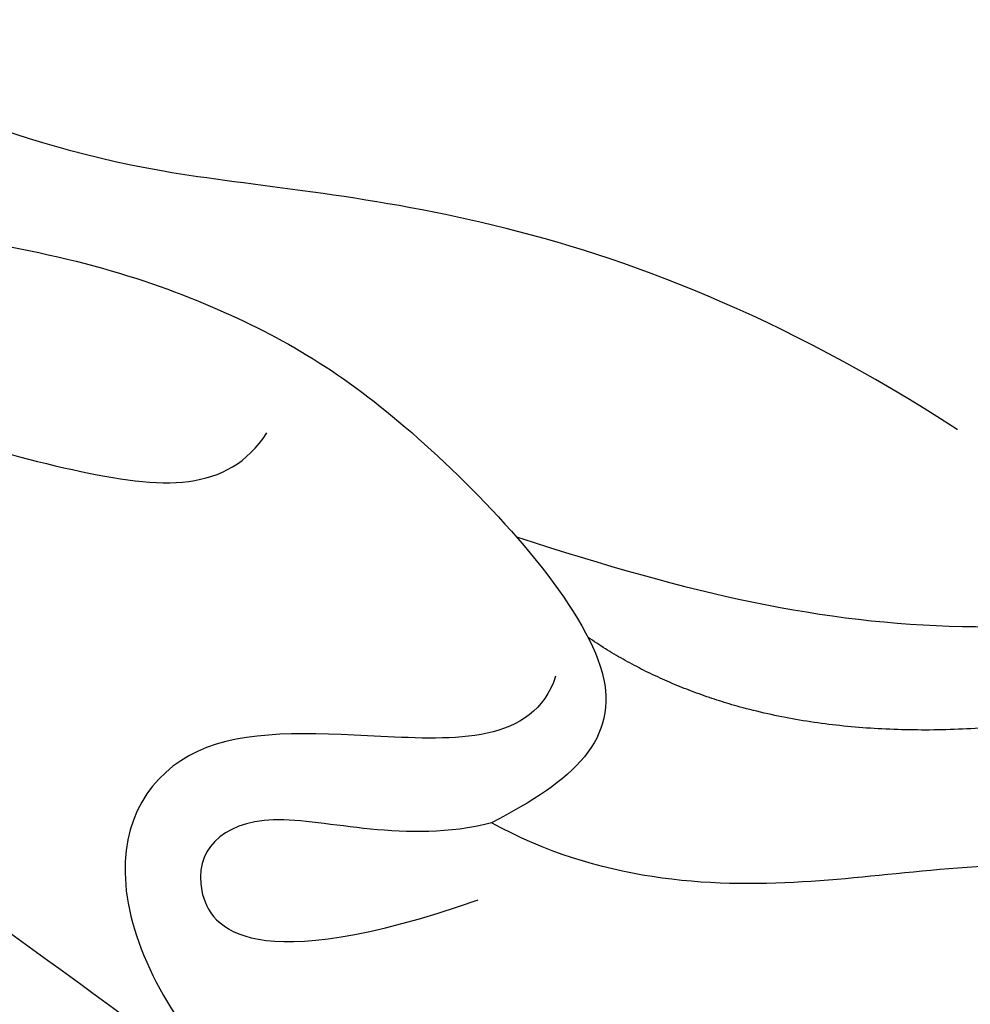
# Model space of a CAD drawing. Units: millimetres. Extents: x 2278 to 10678, y 821 to 7949.
# Drawn here: x 5040 to 5051, y 4107 to 4119 of the extents above; entities that cross this region are included whole.
import ezdxf
from ezdxf.xclip import XClip

# ---------------------------------------------------------------- set-up
doc = ezdxf.new("R2010")
doc.units = ezdxf.units.MM
doc.header["$XCLIPFRAME"] = 2
doc.linetypes.add('HIDDEN', pattern=[9.524999999999999, 6.35, -3.175])
for name, color, linetype in [('A-04.尺寸標註', 4, 'Continuous'), ('H-06.木作(細線)', 8, 'Continuous'), ('H-08.木作(細線)', 8, 'Continuous')]:
    doc.layers.add(name, color=color, linetype=linetype)
doc.layers.add('logo', color=8, linetype='Continuous', plot=False)
doc.styles.get("Standard").update_dxf_attribs({"font": 'arial.ttf'})
doc.styles.add('新細明體', font='txt')
doc.dimstyles.new('20', dxfattribs={"dimtxt": 50, "dimasz": 15, "dimexe": 10, "dimexo": 10, "dimgap": 6, "dimtad": 2, "dimdec": 0, "dimtxsty": '新細明體', "dimblk": 'ARCHTICK', "dimcen": 5, "dimclrd": 8, "dimclre": 8, "dimclrt": 4, "dimadec": 0, "dimazin": 0, "dimtfac": 1, "dimtdec": 0, "dimtix": 1, "dimtmove": 2, "dimatfit": 3, "dimldrblk": 'OPEN90', "dimfxl": 1.25, "dimlwd": 9, "dimlwe": 9, "dimarcsym": 0})

# ---------------------------------------------------------------- blocks, each defined once
blk = doc.blocks.new('logo')
at = {"layer": 'logo'}
h = blk.add_hatch(color=256, dxfattribs=at)
edge = h.paths.add_edge_path()
edge.add_ellipse((0.1802914912277629, 0.6045799425100995), major_axis=(0.3229310822019948, 0.5660060967866092), ratio=0.6591105981489803, start_angle=263.8575603848327, end_angle=429.8250477163325)
edge.add_arc((0.01771428938263853, 1.391569346549659), 0.3993341679718461, 258.9967413552358, 261.0580007118785)
edge.add_ellipse((0.1787985320825101, 0.6023774291033988), major_axis=(0.3143045515932551, 0.550886248658738), ratio=0.6598378267023628, start_angle=263.2429892943743, end_angle=428.5195051545401, ccw=False)
edge.add_arc((0.5073199427151849, 0.3746967277193107), 0.04332311897827124, 263.9961799065642, 282.4455010696743)
edge = h.paths.add_edge_path()
edge.add_ellipse((0.1787985320825101, 0.6023774291033988), major_axis=(0.3143045515932551, 0.550886248658738), ratio=0.6598378267023628, start_angle=70.27444383542638, end_angle=262.8393938163964, ccw=False)
edge.add_arc((0.03068698310926266, 1.204096049413238), 0.2374621132576002, 245.2323085429004, 248.2556509235489, ccw=False)
edge.add_ellipse((0.1802914912277629, 0.6045799425100995), major_axis=(0.3229310822019948, 0.5660060967866092), ratio=0.6591105981489803, start_angle=71.19986132064916, end_angle=263.5874831709492)
edge.add_arc((0.5026783769171743, 0.3667582457528624), 0.03889587363998076, 266.46582511937555, 288.39279538090886, ccw=False)
edge = h.paths.add_edge_path(flags=17)
edge.add_line((0.1957087584469264, 1.019739823916098), (0.1957087584469264, 1.034098023633305))
edge.add_arc((0.01771428938263853, 1.391569346549659), 0.3993341679718463, 261.0580007118787, 296.46993326101176, ccw=False)
edge.add_ellipse((0.1787985320825101, 0.6023774291033988), major_axis=(0.3143045515932551, 0.550886248658738), ratio=0.6598378267023628, start_angle=68.51950515454008, end_angle=70.27444383542637)
edge.add_arc((0.03068698310926266, 1.204096049413238), 0.2374621132576002, 248.2556509235472, 287.7328540247523)
edge.add_arc((0.1787515700016229, 0.8428055305785165), 0.1548912369510153, 119.2734902879766, 139.7005654380212)
edge.add_arc((0.4473028325628547, 0.5857130801532549), 0.5264673858294753, 137.2637964536153, 146.3296441712179)
edge.add_arc((0.699990274517404, 0.4866655720743438), 0.7937747080540483, 150.495440047385, 153.133153759539)
edge.add_arc((0.1745226173352421, 0.06722498738599825), 0.7993051380316838, 100.81859140067678, 103.20768185935663, ccw=False)
edge.add_arc((0.3030484850914945, 0.6842535605883313), 0.3253316575808651, 138.9230766667263, 148.8947779466664, ccw=False)
edge.add_arc((0.6247753021470999, 0.3946425204858315), 0.7581851605665992, 124.46568866148871, 138.4001760205241, ccw=False)
edge = h.paths.add_edge_path()
edge.add_arc((0.03068698310926266, 1.204096049413238), 0.2374621132576002, 233.3595557964515, 245.2323085428985)
edge.add_ellipse((0.1802914912277629, 0.6045799425100995), major_axis=(0.3229310822019948, 0.5660060967866092), ratio=0.6591105981489803, start_angle=69.8250477163325, end_angle=71.19986132064912, ccw=False)
edge.add_arc((0.01771428938263853, 1.391569346549659), 0.3993341679718461, 251.1922767923416, 258.9967413552355, ccw=False)
h.paths.add_polyline_path([(-0.05230556841343059, 0.8157453957182952, -0.021859056043336), (-0.01507380947805359, 0.83128368382404, -0.004954860000038527), (-0.00810373917556717, 0.8453871283209082, 0.01296660139934615), (-0.04819829918778851, 0.8348734075898392, 0.2233168218597432), (-0.2014011449027748, 0.6528535364541312, 0.4252427048585448), (-0.1683051170384715, 0.6103540628209885, 0.3932468187878483), (-0.01762062065063219, 0.7391353612993043, -0.08455806392049481), (0.01863162675181229, 0.8422020905063619, 0.01919431720782771), (-0.01507380947805359, 0.83128368382404, 0.00472601496695061), (-0.02146029121468018, 0.817705401067542, 0.02114843064291109), (-0.0385352395078371, 0.731271739926342, -0.08072109411544336), (-0.0657668188050593, 0.6647157422494274, -0.1041126089873124), (-0.1095005248516827, 0.6338635803485886, -0.09487265850930753), (-0.1615376919817209, 0.6213485423295424, -0.2078766928766236), (-0.1806048093676509, 0.6426082113111988, -0.2230344450931209), (-0.1780736952623556, 0.6710532802908347, -0.1686900671656828)], flags=17)
h.paths.add_polyline_path([(0.3601444251999055, 0.9744338414684535, 0.08859226629592737), (0.2835073553887923, 0.9527853389090524, 0.1407242370476406), (0.1982018572907691, 0.8196671719715596, -0.01227177250547251), (0.2022841222515126, 0.8147051671339796, -0.04153164331666979), (0.2150540611637553, 0.7974176329671536, 0.005558464624925259), (0.2209631089517643, 0.8159314326703679, -0.1878740793793823)], flags=17)
h.paths.add_polyline_path([(0.1897142947582324, 0.7303215851770801, 0.0115915370869728), (0.2047059639044164, 0.7679695011984222, 0.05688370383272847), (0.1918557768840401, 0.7904103092669175, -0.2712076389547624), (0.104537738736326, 0.711475444863936, -0.6796773919459298), (0.03965647445693321, 0.8164824763771321, -0.2900714316886079), (0.156914567009153, 0.8216799143929165, -0.1039224699488403), (0.1918557768840401, 0.7904103092669175, 0.05334853169188579), (0.1967681846745108, 0.8147051671339796, -0.004507969820746855), (0.1982018572907691, 0.8196671719715596, 0.2206035135701973), (0.0977739846730401, 0.8649461524264552, -0.01550142577462651), (0.0459350263390661, 0.8490112198160205, 0.00876830390257717), (0.03017708532752295, 0.8452974066130992, 0.02953939081686043), (0.0175457415789424, 0.8363910639072856, 1.009366776920765)], flags=17)
h.paths.add_polyline_path([(0.2150540611637553, 0.7974176329671536, -0.008928044058282365), (0.2047059639044164, 0.7679695011984222, -0.3476776960045613), (0.1679542116507946, 0.6313600905932617, 0.007270499821651857), (0.06358657876626239, 0.5787944804405925, -0.03560609058727635), (0.05895027547740028, 0.575940708536109, 0.01139008744123329), (0.06744892920141865, 0.571468074654149, 0.0121005007826768), (0.1545408028796373, 0.6096588174459612, 0.4616392744760571)], flags=17)
h.paths.add_polyline_path([(0.1077747728140821, 0.6735532254033387, 0.4331813314891947), (0.02724251157269464, 0.6315920425049626, 0.04485966569812438), (0.02569205851068546, 0.6202306754530582, -0.02678327127818661), (0.03807156646325893, 0.622268852538582, -0.142026000870599), (0.04976623274160374, 0.6424708780014043, -0.3074293050449363), (0.08627541476562328, 0.6616177569894717, -0.9534009816383994), (0.07053261014334566, 0.6213149306240666, 0.06961301498217881), (0.03807156646325893, 0.622268852538582, 0.04289129193809801), (0.03695020705163188, 0.6151785492311319, -0.06771935356188001), (0.07003147040268232, 0.6143533218064476, 0.8933793397286959)], flags=17)
h.paths.add_polyline_path([(0.02131583426853467, 0.6124138967943509, -0.009242549506202803), (0.0257419910212775, 0.6134095670768147, -0.02665142947774641), (0.02569205851068546, 0.6202306754530582, 0.01368370592972651), (0.01946887659505592, 0.6186807099666112, 0.1743261054895702), (-0.00349825258126657, 0.6062716579290282, 0.391287119431291), (0.005613851330053876, 0.5707360095921103, 0.2105547002655037), (0.0418485647696798, 0.5632758718793411), (0.04291173479759891, 0.561601267801052, 0.001325611377629147), (0.05259464934169955, 0.5654491270888684, -0.005065274568175245), (0.04991129326299415, 0.5670845499780626, -0.02752815215014762), (0.0446363764040143, 0.5717549030196096, -0.1952920133699726), (0.0171001214930584, 0.5801918241422754, -0.6592984287717002)], flags=17)
h.paths.add_polyline_path([(0.03695020705163188, 0.6151785492311319, 0.02312704452406808), (0.0257419910212775, 0.6134095670768147, 0.1846723411631602), (0.0446363764040143, 0.5717549030196096, 0.09835508698171387), (0.05895027547740028, 0.575940708536109, -0.00978770269035779), (0.05181627512683917, 0.5800900359981824, -0.240413133197712)], flags=17)
h.paths.add_polyline_path([(0.06744892920141865, 0.571468074654149, -0.002039086036632996), (0.05259464934169955, 0.5654491270888684, 0.07598953021402204), (0.09602777759209857, 0.5478220055574639, 0.1084310323164508), (0.2335050702713488, 0.5508145082039846, -0.004552359178270984), (0.2332031599398761, 0.5566395580299286, -0.0283319159353915), (0.1678197358887701, 0.5494967985196126, -0.1237080263213182)], flags=17)
h.paths.add_polyline_path([(0.3961773480441479, 0.7392365069936204, -0.5517299937189176), (0.4237469814415817, 0.6878573508229238, -0.1897896029508824), (0.3036419916588784, 0.5729648230417297, -0.01388117698386278), (0.2724998600933759, 0.5646047232085039, 0.01103912404721258), (0.2726171806607454, 0.556339671799833, 0.02216203085154623), (0.294634035688432, 0.561867080360571, -0.01096585878545845), (0.3113842380389542, 0.567947896755868, -0.001761100456537227), (0.3461386303115432, 0.5836198053202679, 0.03474429840727061), (0.3759161139769276, 0.6030616371772339, 0.08610291134086423), (0.4334771144822298, 0.6717654332396705, 0.5066594807780262), (0.3980013446580415, 0.7640918848564979, 0.3552052302613521), (0.2501881690386654, 0.6740848451963757, 0.09342211340373655), (0.2332031599398761, 0.5566395580299286, 0.01726283517204237), (0.2724998600933759, 0.5646047232085039, -0.3139095768473526)], flags=17)
h.paths.add_polyline_path([(0.2585770361056348, 0.5458189120918178, -0.00970179657672169), (0.2727876776061748, 0.5526473205472939, -0.004935924228143223), (0.2726171806607454, 0.556339671799833, -0.03536928119621949), (0.236726589517275, 0.5516129661345985, -0.00258674009545134), (0.2335050702713488, 0.5508145082039846, 0.01440468535962261), (0.2351580052327336, 0.5324356305582114, -0.02050935983597559)], flags=17)
h.paths.add_polyline_path([(0.2732093080103368, 0.546779193443399, -0.00785664003140717), (0.2727876776061748, 0.5526473205472939, 0.009701796576718462), (0.2585770361056348, 0.5458189120918178, 0.02050935983598017), (0.2351580052327336, 0.5324356305582114, 0.000680888531336392), (0.2352623283550201, 0.531569460575156, -0.002588116351320516), (0.23603359471781, 0.5259769832246093, -0.01371258215328648), (0.2485680980298639, 0.5342724894226194, -0.01198013518408353)], flags=17)
h.paths.add_polyline_path([(0.2775829619658907, 0.5197747030988467, -0.03657898652114943), (0.2732093080103368, 0.546779193443399, 0.0119801351840829), (0.2485680980298639, 0.5342724894226194, 0.0134108692760928), (0.2360495025222917, 0.5258569488760259, 0.001088580213132376), (0.2350756948035269, 0.5251725232747049, 0.01593336830827142), (0.2355443970463966, 0.4269779970863965, -0.1902026159777679), (0.1870881993254443, 0.3040625678486322, -0.2661611695614833), (0.1213594572309376, 0.2691329711169601, -0.2073165086283806), (0.1832547434769367, 0.4774749345606324, -0.06459314176191647), (0.2350792635388643, 0.5253040150964807, -0.001016817078696529), (0.2352623283550201, 0.531569460575156, -0.0006808885313488096), (0.2351580052327336, 0.5324356305582114, 0.1525377839630521), (0.1076289262309729, 0.3834219235513956, 0.2302412230988999), (0.1105060786630929, 0.23817483466064, 0.234094741273827), (0.2113390103604615, 0.2714774613959889, 0.172716903701725), (0.2737502371583105, 0.3748320669747045, 0.02813155534165157), (0.2812866608765034, 0.4407611798724247, -0.01435151781848595), (0.2820583406301012, 0.4591253095941283, 0.06201608288984124), (0.3139585848584829, 0.4484350370994434, 0.3494866153747248), (0.464949853851067, 0.5256955051090699, 0.3924066729197783), (0.4355419280163915, 0.6057995947885502, 0.1301076997640089), (0.3830701842125563, 0.5999521838903092, 0.001865372168486674), (0.3461386303115432, 0.5836198053202679, -0.05472112838869806), (0.294634035688432, 0.561867080360571, 0.01459322496150621), (0.2727876776061748, 0.5526473205472939, 0.0078566400314079), (0.2732093080103368, 0.546779193443399, -0.01108000849836338), (0.2965086155727477, 0.55728347380591, -0.1006777564325591), (0.4078980002250319, 0.5882487102289815, -0.3492029408971026), (0.4322182231735496, 0.5655765199562666, -0.402436893655924), (0.3163307132363116, 0.4647718286369127, -0.009973720721309132), (0.3173924490274658, 0.4691670745141892, 0.6133720589346167), (0.2948300816515257, 0.5078601469804198, 0.1757128613883309), (0.2790813191950292, 0.5031389568403029, -0.002483924896502284), (0.2801474653115292, 0.4896262754855343, -0.4636439566526038), (0.3024185474187107, 0.4930488583158876, -0.5137676618201015), (0.300458431678635, 0.467046954633588, -0.0750515546979712), (0.2810496769998281, 0.4765659267541196, 0.007944002259326899)], flags=17)
h.paths.add_polyline_path([(0.3139585848584829, 0.4484350370994434, -0.06201608288984121), (0.2820583406301012, 0.4591253095941283, -0.007786344994728682), (0.2812866608765034, 0.4407611798724247, 0.02757247652769637), (0.2827627458300412, 0.4054988815096294, 0.05820023890153306), (0.2836784263763548, 0.3967188038159293, 0.2646597849976745), (0.3787276363163983, 0.2932210735971239, 0.3153274601522557), (0.4945893319254537, 0.328712794806961, -0.02586660080713447), (0.4907040384750871, 0.3297514328087345, -0.3803631673759104), (0.3531204571172566, 0.3280716161589226, -0.1539544757914205), (0.3145165439382254, 0.4049609248404522, -0.0908309219414973)], flags=17)
h.paths.add_polyline_path([(0.4638140665520041, 0.3683248876122889, 0.3364317195218746), (0.4907040384750871, 0.3297514328087345, 0.0258666008071405), (0.4945893319254537, 0.328712794806961, 0.02639439727819642), (0.4985565019924252, 0.3322692042911513, -0.0259271544351559), (0.4942123299151717, 0.3334040755398746, -0.1732853820220084), (0.4710130352214037, 0.3510598686052617, -0.6853148175230003), (0.4866631730146764, 0.3832862350909636, -0.4910266436165239), (0.5032800518129079, 0.3451704189756128, -0.04054744413361341), (0.4942123299151717, 0.3334040755398746, 0.0259271544351559), (0.4985565019924252, 0.3322692042911513, 0.1396531341872101), (0.5120559585211595, 0.3564227127581034, 1.004842765417396)], flags=17)
h.paths.add_polyline_path([(0.4060733820242604, 1.003818160015726, 0.1438390393645085), (0.3493907882984786, 0.9962406504719183, 0.06921317461904568), (0.2835073553887923, 0.9527853389090524, -0.08859226629592848), (0.3601444251999055, 0.9744338414684535, 0.4046355192096127)], flags=17)
h.paths.add_polyline_path([(0.2704679584294354, 0.9459210076247473, -0.01626974206808632), (0.2835073553887923, 0.9527853389090524, -0.06921317461904479), (0.3493907882984786, 0.9962406504719183, 0.03762599015117966), (0.2241811307776516, 0.932558245834116, -0.08221276787595427), (0.03803748201244161, 0.854791182407098, 0.004306136525557315), (0.02449301217347966, 0.8523235934781042, 0.008988616880162765), (0.01863162675181229, 0.8422020905063619, -0.006473605751648267), (0.03017708532752295, 0.8452974066130992, -0.1369455202377756), (0.0977739846730401, 0.8649461524264552, 0.05466800111129)], flags=17)
for points in [[(0.01863162675181229, 0.8422020905063619, 0.01919431720782712), (-0.01507380947805359, 0.83128368382404, 0.00472601496695109), (-0.02146029121468018, 0.817705401067542, -0.04458682337099956), (-0.0444193095281662, 0.7318085008992057, -0.076229827986746), (-0.07547703635282232, 0.6710310665012003, -0.2358640760463701), (-0.1623128158807958, 0.6232642294426114, -0.4502974716918374), (-0.1780736952623556, 0.6710532802908347, -0.1686900671656764), (-0.05230556841343059, 0.8157453957182952, -0.02185905604333879), (-0.01507380947805359, 0.83128368382404, -0.004954860000039027), (-0.00810373917556717, 0.8453871283209082, 0.01296660139934728), (-0.04819829918778851, 0.8348734075898392, 0.2233168218597408), (-0.2014011449027748, 0.6528535364541312, 0.4252427048585448), (-0.1683051170384715, 0.6103540628209885, 0.3932468187878483), (-0.01762062065063219, 0.7391353612993043, -0.0845580639204947)], [(-0.1623128158807958, 0.6232642294426114, -0.2065216735365617), (-0.1806048093676509, 0.6426082113111988, 0.2078766928766259), (-0.1615376919817209, 0.6213485423295424, 0.02430501966049054), (-0.1477740670397907, 0.6226661580376458, -0.04337341925220608)], [(0.2726171806607454, 0.556339671799833, -0.01103912404721306), (0.2724998600933759, 0.5646047232085039, -0.01726283517204249), (0.2332031599398761, 0.5566395580299286, 0.004552359178271081), (0.2335050702713488, 0.5508145082039846, 0.002586740095451355), (0.236726589517275, 0.5516129661345985, 0.03536928119621992)]]:
    blk.add_hatch(color=256, dxfattribs=at).paths.add_polyline_path(points)
h = blk.add_hatch(color=256, dxfattribs=at)
edge = h.paths.add_edge_path()
edge.add_ellipse((0.1787985320825101, 0.6023774291033988), major_axis=(0.3143045515932551, 0.550886248658738), ratio=0.6598378267023628, start_angle=68.51950515454013, end_angle=70.27444383542638, ccw=False)
edge.add_arc((0.01771428938263853, 1.391569346549659), 0.3993341679718461, 258.9967413552348, 261.0580007118781, ccw=False)
edge.add_ellipse((0.1802914912277629, 0.6045799425100995), major_axis=(0.3229310822019948, 0.5660060967866092), ratio=0.6591105981489803, start_angle=69.82504771633249, end_angle=71.19986132064916)
edge.add_arc((0.03068698310926266, 1.204096049413238), 0.2374621132576002, 245.232308542898, 248.2556509235465)
h = blk.add_hatch(color=256, dxfattribs=at)
h.paths.add_polyline_path([(0.2150540611637553, 0.7974176329671536, 0.04153164331664885), (0.2022841222515126, 0.8147051671339796, 0.01227177250549282), (0.1982018572907691, 0.8196671719715596, 0.004507969820750146), (0.1967681846745108, 0.8147051671339796, -0.05334853169187739), (0.1918557768840401, 0.7904103092669175, -0.05688370383272678), (0.2047059639044164, 0.7679695011984222, 0.008928044058282486)])
h.paths.add_polyline_path([(0.01863162675181229, 0.8422020905063619, -0.008988616880162116), (0.02449301217347966, 0.8523235934781042, 0.01042475127150461), (-0.00810373917556717, 0.8453871283209082, 0.004954860000038847), (-0.01507380947805359, 0.83128368382404, -0.01919431720782767)])
h.paths.add_polyline_path([(0.0977739846730401, 0.8649461524264552, 0.1369455202377763), (0.03017708532752295, 0.8452974066130992, -0.008768303902576382), (0.0459350263390661, 0.8490112198160205, 0.01550142577462738)])
h.paths.add_polyline_path([(0.03807156646325893, 0.622268852538582, 0.02678327127818773), (0.02569205851068546, 0.6202306754530582, 0.02665142947774828), (0.0257419910212775, 0.6134095670768147, -0.02312704452407075), (0.03695020705163188, 0.6151785492311319, -0.04289129193809763)])
h.paths.add_polyline_path([(0.06744892920141865, 0.571468074654149, -0.01139008744123158), (0.05895027547740028, 0.575940708536109, -0.09835508698171976), (0.0446363764040143, 0.5717549030196096, 0.02752815215013946), (0.04991129326299415, 0.5670845499780626, 0.005065274568173491), (0.05259464934169955, 0.5654491270888684, 0.00203908603663323)])
for p, q in [((0.04291173479759891, 0.561601267801052), (0.0418485647696798, 0.5632758718793411)), ((0.1957087584469264, 1.034098023629667), (0.1957087584469264, 1.019739823916098))]:
    blk.add_line(p, q, dxfattribs=at)
at = {"layer": 'logo', "lineweight": 0}
for p, q in [((0.0418485647696798, 0.5632758718793411), (0.04291173479759891, 0.561601267801052)), ((0.1957087584469264, 1.019739823916098), (0.1957087584469264, 1.034098023629667))]:
    blk.add_line(p, q, dxfattribs=at)
at = {"layer": 'logo'}
for points in [[(-0.1683051170384715, 0.6103540628209885, -0.4252427048585419), (-0.2014011449027748, 0.6528535364541312, -0.2233168218597428), (-0.04819829918778851, 0.8348734075898392, -0.02770344236119389), (0.03803748201244161, 0.854791182407098, 0.08221276787596012), (0.2241811307776516, 0.932558245834116, -0.03762599015117698), (0.3493907882984786, 0.9962406504719183, -0.1438390393645085), (0.4060733820242604, 1.003818160015726, -0.8727750605919423)], [(-0.1615376919817209, 0.6213485423295424, -0.4345306362253787), (-0.1780736952623556, 0.6710532802908347, -0.1686900671656771), (-0.05230556841343059, 0.8157453957182952, 0.9091828181362692)], [(0.1957087584469264, 1.019739823916098, 0.06087570300022179), (0.05780434039661486, 0.8980197808350567, 0.1377163805939768), (-0.01762062065063219, 0.7391353612993043, -0.3932468187878277), (-0.1683051170384715, 0.6103540628209885, 79.5784587167159)], [(-0.1110283693142264, 1.013557302380832, 0.2001721110250373), (0.1957087584469264, 1.034098023629667, -0.06696522655621184)], [(-0.1110283693142264, 1.013557302380832, 0.2418021369812594), (0.1030130219332932, 0.9779164762112487, 0.5759375712262855)], [(-0.05230556841343059, 0.8157453957182952, -0.05634865605229895), (0.0459350263390661, 0.8490112198160205, 0.07022894113525269), (0.2704679584294354, 0.9459210076247473, 0.769245452175019)], [(-0.02146029121468018, 0.817705401067542, 0.02114843064290976), (-0.0385352395078371, 0.731271739926342, 0.6581859547938771)], [(0.06061994034462259, 0.9429864337662366, 0.03957786866485315), (0.009155046396699618, 0.8775939219158317, 0.02119316860327467), (-0.02146029121468018, 0.817705401067542, 0.7003962402884644)], [(0.0418485647696798, 0.5632758718793411, -0.2105547002655265), (0.005613851330053876, 0.5707360095921103, -0.3912871194312475), (-0.00349825258126657, 0.6062716579290282, -0.1743261054895447), (0.01946887659505592, 0.6186807099666112, -0.1104059592868424), (0.07053261014334566, 0.6213149306240666, 0.9534009816383265), (0.08627541476562328, 0.6616177569894717)], [(0.2209631089517643, 0.8159314326703679, -0.02608314483907619), (0.1897142947582324, 0.7303215851770801, -1.009366776920672), (0.0175457415789424, 0.8363910639072856, 0.6247731714532294)], [(0.06358657876626239, 0.5787944804405925, -0.3386137699050284), (0.0171001214930584, 0.5801918241422754, -0.6592984287716792), (0.02131583426853467, 0.6124138967943509, -0.1003158122521137), (0.07003147040268232, 0.6143533218064476, 0.8933793397286947), (0.1077747728140821, 0.6735532254033387, 0.4331813314891947), (0.02724251157269464, 0.6315920425049626, 0.2892991997957457), (0.04991129326299415, 0.5670845499780626, 0.0810860154248285), (0.09602777759209857, 0.5478220055574639, -0.6847837712609218)], [(0.0175457415789424, 0.8363910639072856, -0.4169432612355427), (0.2022841222515126, 0.8147051671339796, 0.8285324686616854)], [(0.1967681846745108, 0.8147051671339796, -0.3293209606216967), (0.104537738736326, 0.711475444863936, -0.6796773919459292), (0.03965647445693321, 0.8164824763771321, 0.4158709405261485)], [(0.08627541476562328, 0.6616177569894717, 0.307429305044931), (0.04976623274160374, 0.6424708780014043, 0.4464322647557979), (0.05181627512683917, 0.5800900359981824, 0.1452688044190072), (0.1678197358887701, 0.5494967985196126, -0.2149794390508303)], [(0.03965647445693321, 0.8164824763771321, -0.2900714316881845), (0.156914567009153, 0.8216799143929165, -0.5397990693515548), (0.1679542116507946, 0.6313600905932617, 0.007270499821651902), (0.06358657876626239, 0.5787944804405925, -1.514750343190106)], [(0.1545408028796373, 0.6096588174459612, -0.01546583697774856), (0.04291173479759891, 0.561601267801052, 0.6080141768509018)], [(0.1030130219332932, 0.9779164762112487, 0.08936670223265955), (0.06061994034462259, 0.9429864337662366, 0.02839744826823236)], [(0.2820583406301012, 0.4591253095941283, -0.03592576958861839), (0.2737502371583105, 0.3748320669747045, -0.1727169037017231), (0.2113390103604615, 0.2714774613959889, -0.2340947412738342), (0.1105060786630929, 0.23817483466064, -0.2302412230988991), (0.1076289262309729, 0.3834219235513956, -0.1735902124985646), (0.2585770361056348, 0.5458189120918178)], [(0.09602777759209857, 0.5478220055574639, 0.1110489197348274), (0.236726589517275, 0.5516129661345985, 0.1479759815441559), (0.3759161139769276, 0.6030616371772339, 0.3935249538523782)], [(0.2352623283550201, 0.531569460575156, 0.01697180463822454), (0.2355443970463966, 0.4269779970863965, -0.1902026159777679), (0.1870881993254443, 0.3040625678486322, -0.2661611695614849), (0.1213594572309376, 0.2691329711169601, -0.2909371293761529), (0.2485680980298639, 0.5342724894226194, 0.2119685697849922)], [(0.2022841222515126, 0.8147051671339796, -0.5130066076122632), (0.1545408028796373, 0.6096588174459612, -1.702754082827425)], [(0.1678197358887701, 0.5494967985196126, 0.05953593816143615), (0.3036419916588784, 0.5729648230417297, 0.1897896029508848), (0.4237469814415817, 0.6878573508229238, 0.5517299937189053), (0.3961773480441479, 0.7392365069936204, 0.3816204681033822), (0.2775829619658907, 0.5197747030988467, -0.007944002259329648), (0.2810496769998281, 0.4765659267541196, -0.007944002259329648)], [(0.1932232384260715, 1.018026474408543, 0.002732520062785908), (0.1957087584469264, 1.019739823916098)], [(0.3493907882984786, 0.9962406504719183, 0.2167173946758744), (0.1967681846745108, 0.8147051671339796, 0.6383265539989161)], [(0.3601444251999055, 0.9744338414684535, 0.1878740793793891), (0.2209631089517643, 0.8159314326703679, 0.7832258060572383)], [(0.3759161139769276, 0.6030616371772339, 0.08610291134086423), (0.4334771144822298, 0.6717654332396705, 0.5066594807780268), (0.3980013446580415, 0.7640918848564979, 0.3552052302613527), (0.2501881690386654, 0.6740848451963757, 0.1132693649479276), (0.2352623283550201, 0.531569460575156, 0.5831314952798562)], [(0.2485680980298639, 0.5342724894226194, -0.02306320509228194), (0.2965086155727477, 0.55728347380591, -0.1006777564325578), (0.4078980002250319, 0.5882487102289815, -0.3492029408971207), (0.4322182231735496, 0.5655765199562666, -0.4024368936559268), (0.3163307132363116, 0.4647718286369127, -0.2471362217119116)], [(0.2585770361056348, 0.5458189120918178, -0.0352737193180119), (0.3113842380389542, 0.567947896755868, -0.003626484538416195), (0.3830701842125563, 0.5999521838903092, 0.3894892301551027)], [(0.2704679584294354, 0.9459210076247473, -0.105013371836621), (0.3601444251999055, 0.9744338414684535, 0.4046355192096127), (0.4060733820242604, 1.003818160015726, 1.743742499028333)], [(0.2790813191950292, 0.5031389568403029, -0.1757128613882636), (0.2948300816515257, 0.5078601469804198, -0.6133720589346167), (0.3173924490274658, 0.4691670745141892)], [(0.300458431678635, 0.467046954633588, 0.5137676618199993), (0.3024185474187107, 0.4930488583158876, 0.463643956655889), (0.2801474653115292, 0.4896262754855343, 0.463643956655889)], [(0.300458431678635, 0.467046954633588, -0.07505155469793472), (0.2810496769998281, 0.4765659267541196)], [(0.3830701842125563, 0.5999521838903092, -0.1301076997640494), (0.4355419280163915, 0.6057995947885502, -0.3924066729197594), (0.464949853851067, 0.5256955051090699, -0.4206191088823891), (0.2820583406301012, 0.4591253095941283, -0.4206191088823891)], [(0.3139585848584829, 0.4484350370994434, 0.09083092194145637), (0.3145165439382254, 0.4049609248404522, 0.1697044603992359), (0.3594272650934727, 0.3219648198219147)], [(0.3173924490274658, 0.4691670745141892, 0.009973720721305295), (0.3163307132363116, 0.4647718286369127, 0.009973720721305295)], [(0.5120559585211595, 0.3564227127581034, -0.1666618571212795), (0.4945893319254537, 0.328712794806961, -0.7073896391061711)]]:
    blk.add_lwpolyline(points, format="xyb", dxfattribs=at)
at = {"layer": 'logo', "lineweight": 0}
for centre, radius, start, end in [((-0.1643858568113501, 0.6475424788013697), 0.03739436968983657, 171.8347694280055, 263.9838472513553), ((0.06880690531579603, 0.5809082623973154), 0.279622089332472, 114.7361682827167, 165.0904020367869), ((-0.1490411439281161, 0.6541347435904754), 0.03360246894122688, 149.7687751392242, 246.7364448915305), ((0.093143185151348, 0.5623139480239843), 0.2922034198878472, 119.8522701667186, 158.1526064312452), ((-0.1621726876892353, 0.7557257770322394), 0.1455010033764225, 267.5844398299313, 353.4527415078689), ((-0.1667079289290996, 0.7340673527323816), 0.1108902572256605, 272.2715016923375, 325.3573380083242), ((0.01771428938263853, 1.391569346549659), 0.3993341679718463, 251.1922767913685, 296.4699332626376), ((-0.2581129174050147, 0.8026834608690478), 0.22514044059216, 324.2141919899058, 341.651058703596), ((0.1439353603091149, 0.3979018227310007), 0.4616316210841608, 110.1482462160117, 115.1571751545784), ((0.1745226173352421, 0.06722498738599825), 0.7993051380316741, 103.2076818622485, 106.1792414672824), ((-0.5136094913195848, 0.9032331150892787), 0.4995256000179559, 339.9295794800711, 350.1413633094176), ((0.699990274517404, 0.4866655720743438), 0.7937747080540478, 154.2687147294743, 155.3518295122541), ((0.3030484850914945, 0.6842535605883313), 0.3253316575808651, 150.9547617137517, 170.2880518850071), ((0.699990274517404, 0.4866655720743438), 0.7937747080540478, 153.1331537588159, 154.2687147294743), ((0.699990274517404, 0.4866655720743438), 0.7937747080540479, 153.1331537588159, 154.2687147294743), ((0.1439353603091149, 0.3979018227310007), 0.4616316210841607, 105.7497728631555, 110.1482462160117), ((0.1439353603091149, 0.3979018227310007), 0.4616316210841607, 105.7497728631555, 110.1482462160117), ((0.699990274517404, 0.4866655720743438), 0.7937747080540479, 150.4954400472854, 153.1331537588159), ((0.1745226173352421, 0.06722498738599825), 0.7993051380316741, 100.8185914038015, 103.2076818622485), ((0.1745226173352421, 0.06722498738599825), 0.7993051380316745, 100.8185914038015, 103.2076818622485), ((0.02028596950003703, 0.5934343498192902), 0.02702749896356355, 151.6424661093642, 237.1215310128311), ((0.02524025208913372, 0.5805401072075256), 0.03857478909040277, 98.60462857343867, 138.1597375644146), ((0.1031355585600977, 0.7825537336520938), 0.1011141676495096, 147.8294666415768, 328.8978089759132), ((0.03219623557924933, 0.608121515012499), 0.045872640722953, 234.5858600428755, 282.1467213240621), ((0.02611530592366762, 0.5953991535288878), 0.01767869950702959, 105.7525507100259, 239.3397585592807), ((0.4473028325628547, 0.5857130801532549), 0.5264673858294758, 137.263796452155, 146.3296441699156), ((0.0412567250587017, 0.6098790646001362), 0.03827366901429834, 230.8646392630464, 275.0659446858193), ((0.09917247269004292, 0.7340349746164065), 0.1309186474125093, 121.8036290198132, 128.5715906519971), ((0.3030484850914945, 0.6842535605883313), 0.3253316575808651, 148.8947779475074, 150.9547617137517), ((0.3030484850914945, 0.6842535605883313), 0.3253316575808651, 148.8947779475074, 150.9547617137517), ((0.1439353603091149, 0.3979018227310007), 0.4616316210841607, 104.2661524338862, 105.7497728631555), ((0.05089288653471158, 0.5057800422591754), 0.1171922743667121, 102.4177745700647, 105.5536532492133), ((0.05045831193456252, 0.493199670139802), 0.1227245527240515, 101.6186466247271, 103.7368226273428), ((0.3030484850914945, 0.6842535605883313), 0.3253316575808652, 138.9230766657804, 148.8947779475074), ((0.1745226173352421, 0.06722498738599825), 0.7993051380316745, 99.83170370540198, 100.8185914038015), ((0.08965602809803386, 0.6172881730826703), 0.06403161499941033, 177.3661079519337, 183.4727200936877), ((0.08965602809803386, 0.6172881730826703), 0.06403161499941035, 177.3661079519337, 183.4727200936877), ((0.08965602809803386, 0.6172881730826703), 0.06403161499941033, 167.0919180890337, 177.3661079519337), ((0.05089288653471158, 0.5057800422591754), 0.1171922743667121, 96.28096806551838, 102.4177745700647), ((0.05089288653471158, 0.5057800422591754), 0.1171922743667121, 96.28096806551838, 102.4177745700647), ((0.05045831193456252, 0.493199670139802), 0.1227245527240515, 96.31926312742605, 101.6186466247271), ((0.05045831193456252, 0.493199670139802), 0.1227245527240515, 96.31926312742605, 101.6186466247271), ((0.08965602809803386, 0.6172881730826703), 0.06403161499941033, 183.4727200936877, 225.3249795817769), ((0.09287823058366484, 0.7768191064760686), 0.06637573533898945, 143.3047786126605, 280.1170213466692), ((0.08718131134992291, 0.6148166790599134), 0.06224204794723829, 70.67896159582112, 164.3644022670932), ((0.09917247269004292, 0.7340349746164065), 0.1309186474125092, 90.61205172590071, 121.8036290198132), ((0.1439353603091149, 0.3979018227310007), 0.4616316210841607, 102.2566567033623, 104.2661524338862), ((0.07876203129308124, 0.612199669988513), 0.04191780493394283, 175.9248535138212, 229.9973046726602), ((0.07876203129308124, 0.612199669988513), 0.04191780493394283, 166.1009147836056, 175.9248535138212), ((0.07876203129308124, 0.612199669988513), 0.04191780493394283, 166.1009147836056, 175.9248535138212), ((0.05045831193456252, 0.493199670139802), 0.1227245527240515, 80.82279010239485, 96.31926312742605), ((-0.1037734331875981, 1.455891264829006), 0.6176015258742746, 283.2744387459256, 302.0739384075951), ((0.07876203129308124, 0.612199669988513), 0.04191780493394283, 133.7672010887973, 166.1009147836056), ((0.05089288653471158, 0.5057800422591754), 0.1171922743667121, 80.35253664687491, 96.28096806551838), ((0.1023880603188445, 0.7265248311214236), 0.1096705512175779, 60.18609267473747, 124.8898293947019), ((-0.6779218804404081, 2.389644391799266), 1.965029965170597, 291.5202999445311, 291.8241075158721), ((0.0412567250587017, 0.6098790646001362), 0.03827366901429834, 275.0659446858193, 297.5350030132306), ((0.08965602809803386, 0.6172881730826703), 0.06403161499941035, 225.3249795817769, 231.6323744007878), ((-0.1850751435686107, 1.692813119699167), 0.8748527561050845, 285.3108711469335, 288.8632517205265), ((0.08211939368993626, 0.6251612282003407), 0.03669265597683113, 83.49639397347016, 151.8522430485211), ((0.1319682857174485, 0.6987022678595167), 0.1551018171255394, 238.0585466645274, 239.2194121609627), ((0.1613563033442915, 0.760216373437288), 0.2108186785201279, 238.6950075887894, 240.9381121811387), ((-0.6779218804404081, 2.389644391799266), 1.965029965170597, 291.8241075158721, 292.2914309576632), ((0.1319682857174485, 0.6987022678595167), 0.1551018171255394, 239.2194121609627, 256.601523856958), ((0.6247753021470999, 0.3946425204858315), 0.7581851605665992, 124.4656886606378, 138.4001760202567), ((0.0412567250587017, 0.6098790646001362), 0.03827366901429834, 297.5350030132306, 305.6918719652507), ((0.1613563033442915, 0.760216373437288), 0.210818678520128, 240.9381121811387, 243.5484150567694), ((0.1787515700016229, 0.8428055305785165), 0.1548912369510153, 119.2734902882772, 139.7005654394931), ((1.923171290096434, -2.983469533827702), 4.018430067321408, 115.8993602618152, 117.5656067191436), ((-0.6779218804404081, 2.389644391799266), 1.965029965170597, 292.2914309576632, 295.0645261176936), ((0.1613563033442915, 0.760216373437288), 0.210818678520128, 243.5484150567694, 271.7568910509696), ((0.08555883026383526, 0.6460854493716397), 0.03532742312159278, 243.9262877640196, 51.03406129415579), ((0.07744202792309807, 0.6418421073813079), 0.02165883284983218, 251.3968419811727, 65.93064059025532), ((0.2584188985329092, 0.3137568324100357), 0.1661049086256122, 155.2030241098007, 207.0665860569087), ((0.1579479908723442, 0.8625609917444308), 0.3207721032762928, 258.8700488296038, 283.6239004880705), ((-0.1850751435686107, 1.692813119699167), 0.8748527561050845, 288.8632517205265, 301.3797756777096), ((0.09917247269004292, 0.7340349746164065), 0.1309186474125093, 40.85046461311279, 90.61205172590071), ((0.08078630195632286, 0.8255125719815624), 0.1164843213029707, 281.7652561794561, 342.4614430133101), ((0.409935166260766, 0.2537797495251652), 0.3289318410268581, 122.0965554593425, 156.7882238638918), ((0.3927454994682194, 0.3018732948630714), 0.2733538233017157, 124.9761262443061, 186.8789842695508), ((0.1047861610004475, 0.7293252578583633), 0.1295977675376132, 292.5764536897098, 31.69606246082502), ((0.099974177979675, 0.7228969508951195), 0.1140187781782032, 36.30794345044671, 60.04002925768438), ((0.137534538300315, 1.129546495980321), 0.5808397754207544, 272.9887780945286, 279.4802384131708), ((0.099974177979675, 0.7228969508951195), 0.1140187781782032, 306.5995004689024, 23.28519288812475), ((-0.6146506535424123, 1.07243430782637), 0.8740961532488335, 336.9589667272514, 339.6154323667525), ((0.08078630195632286, 0.8255125719815624), 0.1164843213029707, 342.4614430133101, 354.6764463948511), ((0.08078630195632286, 0.8255125719815624), 0.1164843213029707, 342.4614430133101, 354.6764463948511), ((0.099974177979675, 0.7228969508951195), 0.1140187781782031, 23.28519288812475, 36.30794345044671), ((0.099974177979675, 0.7228969508951195), 0.1140187781782032, 23.28519288812475, 36.30794345044671), ((0.4726590013287932, 0.737680119077595), 0.2864412692628202, 163.3678297330452, 164.4009733132637), ((0.4726590013287932, 0.737680119077595), 0.2864412692628202, 163.3678297330452, 164.4009733132637), ((0.4726590013287932, 0.737680119077595), 0.2864412692628202, 131.3266121880985, 163.3678297330452), ((0.09917247269004292, 0.7340349746164065), 0.1309186474125093, 38.0381226940256, 40.85046461311279), ((0.09917247269004292, 0.7340349746164065), 0.1309186474125093, 38.0381226940256, 40.85046461311279), ((0.1047861610004475, 0.7293252578583633), 0.1295977675376132, 31.69606246082502, 41.20894696694587), ((0.1047861610004475, 0.7293252578583633), 0.1295977675376132, 31.69606246082502, 41.20894696694587), ((-0.6146506535424123, 1.07243430782637), 0.8740961532488335, 339.6154323667525, 341.6615349788927), ((-0.6146506535424123, 1.07243430782637), 0.8740961532488335, 339.6154323667525, 341.6615349788927), ((-0.6146506535424123, 1.07243430782637), 0.8740961532488335, 341.6615349788927, 342.9354281118616), ((0.4940248927032371, 0.7165141910190869), 0.2905968438785877, 117.4328421612898, 159.9942786530922), ((0.7093146972056275, 0.133641268644169), 0.9346779732865962, 112.6485816438124, 121.2677574869487), ((0.137534538300315, 1.129546495980321), 0.580839775420754, 279.4802384131708, 283.4361958666282), ((0.5532393041685282, 0.5703065705247354), 0.3203278333721409, 182.445307037616, 183.4886237025877), ((0.1579479908723442, 0.8625609917444308), 0.3207721032762928, 283.6239004880705, 284.2167363237953), ((0.5532393041685282, 0.5703065705247354), 0.320327833372141, 183.4886237025877, 186.7897060994522), ((0.409935166260766, 0.2537797495251652), 0.3289318410268582, 117.3968153060709, 122.0965554593425), ((0.5532393041685282, 0.5703065705247354), 0.3203278333721409, 186.7897060994522, 186.9457542347907), ((-0.3045557166751678, 0.454272983152805), 0.5453240020076917, 7.542911027835248, 8.148784246628667), ((0.3991596878204291, 0.2967400972202086), 0.2812462697588838, 122.3740182688975, 125.4473788649663), ((0.2213039986254444, 0.8073437275825199), 0.2561953915847472, 273.4512094069079, 281.5538739031227), ((0.5218396193504304, 0.02638987791669933), 0.576733969351313, 115.5374218931565, 118.2829352829347), ((0.3794506305293908, 0.6281807258719709), 0.1371713240158113, 82.22764338249804, 160.4488610930458), ((0.4416231135528506, 0.1830817585805562), 0.4063054380775762, 114.5532149289724, 116.7766331586808), ((0.3824366897497384, 0.7490435223962777), 0.2264900461198248, 115.8994592670164, 119.6278805318616), ((0.4597120517555595, 0.5631287999676715), 0.1872180093974216, 109.8380167594119, 179.5483070871707), ((0.137534538300315, 1.129546495980321), 0.5808397754207545, 283.4361958666282, 286.6173229804402), ((0.4597120517555595, 0.5631287999676715), 0.1872180093974216, 179.5483070871707, 182.0781851943462), ((0.2213039986254444, 0.8073437275825199), 0.2561953915847472, 281.5538739031227, 286.6322059323658), ((0.4597120517555595, 0.5631287999676715), 0.1872180093974216, 182.0781851943462, 183.2094065134011), ((0.4416231135528506, 0.1830817585805562), 0.4063054380775761, 111.2089315182288, 114.5532149289724), ((0.4597120517555595, 0.5631287999676715), 0.1872180093974216, 183.2094065134011, 185.0099787236429), ((0.5218396193504304, 0.02638987791669933), 0.5767339693513129, 112.9981749011305, 115.5374218931565), ((0.4597120517555595, 0.5631287999676715), 0.1872180093974216, 185.0099787236429, 193.3895289016413), ((-1.08039029162137, 0.3890786972415299), 1.364248072566106, 3.676817446100575, 5.49741035530266), ((0.2934655018780177, 0.483784409449072), 0.02411437777776991, 86.75602452437155, 126.619508424326), ((-1.08039029162137, 0.3890786972415299), 1.364248072566105, 4.226636139344882, 4.795908621791411), ((0.2927317714948003, 0.4819103098934647), 0.01476146633519029, 48.9877450518951, 148.4857930122327), ((0.322283561939912, 0.5360936842562296), 0.07241399852770875, 235.2903000758454, 252.4586627207492), ((0.6015053497558256, 0.4365035370101396), 0.3202469925484754, 175.9493376737431, 185.5557829998529), ((0.6015053497558256, 0.4365035370101396), 0.3202469925484754, 175.9493376737431, 185.5557829998529), ((0.3409374791353912, 0.5818822501687464), 0.1361470506766294, 244.375760761895, 335.6259701655299), ((0.3409374791353912, 0.5818822501687464), 0.1361470506766294, 244.375760761895, 258.5706208518628), ((0.3208077909821441, 0.4050288389898924), 0.03804794872798176, 179.2921527034082, 192.615635088644), ((0.4726590013287932, 0.737680119077595), 0.2864412692628202, 115.4893780276352, 131.3266121880985), ((0.4726590013287932, 0.737680119077595), 0.2864412692628202, 115.4893780276352, 131.3266121880985), ((0.3824366897497384, 0.7490435223962777), 0.2264900461198247, 95.64847755732207, 115.8994592670164), ((0.3824366897497384, 0.7490435223962777), 0.2264900461198248, 95.64847755732207, 115.8994592670164), ((0.4221199912171869, 0.4284653466829695), 0.1420348896048701, 192.9154106433595, 252.2114574628159), ((0.2213039986254444, 0.8073437275825199), 0.2561953915847472, 286.6322059323658, 299.1608694454092), ((0.4416231135528506, 0.1830817585805562), 0.4063054380775762, 108.6958425392876, 111.2089315182288), ((0.2962739406775654, 0.4827773556689863), 0.02512431388792881, 327.1993650182172, 93.29452309930375), ((0.4283158811431349, 0.298970904910675), 0.2899974801808836, 94.03736989445882, 117.0335245130059), ((0.2921256643876404, 0.4807499402777466), 0.01603766899823845, 301.3037287105932, 50.07426046413849), ((0.2178038707625092, 0.7829204908275642), 0.2268249665413347, 292.2366714595955, 335.2219986371564), ((2.553486875460294, -4.357819508883949), 5.412042938787992, 114.0703860737242, 114.4740001517465), ((0.4557163527388184, 0.4277176804253031), 0.1430218722143346, 189.1554625794162, 227.6818104380518), ((0.3217949222471361, 0.575505928974053), 0.1108688349180317, 267.1750131538828, 354.8617072645508), ((0.4270212895389704, 0.4403587651258931), 0.1133507889881036, 165.2766676376226, 167.5624002624443), ((0.420967895506692, 0.4062576834339779), 0.1035197373287085, 219.3152034089653, 312.3494563331139), ((0.2213039986254444, 0.8073437275825199), 0.2561953915847472, 299.1608694454092, 307.1204742635833), ((2.553486875460294, -4.357819508883949), 5.412042938787992, 113.6428747661682, 114.0703860737242), ((0.3906297195389925, 0.9035502959095538), 0.1014502404319982, 81.2438810002133, 113.9847934559651), ((0.3679265816626867, 1.01285662457758), 0.03920296189220897, 258.5501936325538, 346.6702123166829), ((0.2066938844200195, 0.8033029894686479), 0.2621693386498238, 310.2008625128168, 329.8856462411817), ((0.4113175818383752, 0.3936915755384689), 0.105623985477428, 252.0283226911545, 322.034299439761), ((0.4203515704411984, 0.5037589626090266), 0.1031650986459306, 81.53280135532343, 111.1847222921962), ((0.3937680870913027, 0.7048573197789665), 0.03446350318413553, 330.443963720577, 85.99131964731562), ((0.3818772865615756, 0.7049174528738149), 0.06133187303931486, 327.2799388023534, 74.75788067440284), ((0.4058060250408744, 0.5616245497712953), 0.02670622174562576, 8.509846872431176, 85.50725413954308), ((0.4070703879860957, 0.5498968986903492), 0.06273547659738919, 337.3085193813787, 63.01001424745148), ((0.4879637628491764, 0.3624903307872955), 0.02484451411825202, 345.8640412587151, 166.4176397425224), ((0.5026783769171743, 0.3667582457528624), 0.03889587363998066, 177.691625210381, 252.0699133879689), ((0.4850728471919865, 0.3641452644014862), 0.01920692309761776, 85.25049411722578, 222.9441685536775), ((0.5073199427151849, 0.3746967277193107), 0.0433231189782711, 213.0653048539315, 252.388891540937), ((0.4802443974349444, 0.3578078860819005), 0.02627445427496106, 331.2506225796575, 75.85969584240905), ((0.5026783769171743, 0.3667582457528624), 0.03889587363998066, 252.0699133879689, 306.6919456123162), ((0.4263187006745284, 0.3951034267602154), 0.09174069346519396, 317.7365377369929, 327.0242396877352), ((0.5073199427151849, 0.3746967277193107), 0.0433231189782711, 252.388891540937, 295.4240045413023)]:
    blk.add_arc(centre, radius, start, end, dxfattribs=at)
at = {"layer": 'logo'}
for centre, major_axis, ratio in [((0.1802914912277629, 0.6045799425100995), (0.322931082201994, 0.5660060967866072), 0.6591105981489804), ((0.1787985320825101, 0.6023774291033988), (0.3143045515932549, 0.5508862486587375), 0.6598378267023628)]:
    blk.add_ellipse(centre, major_axis=major_axis, ratio=ratio, dxfattribs=at)
at = {"layer": 'logo', "insert": (-0.183502893180048, 0.2053138139654038), "char_height": 0.05637772131228678, "width": 0.7641248404917799, "attachment_point": 1}
blk.add_mtext('{\\fVerdana|b0|i1|c0|p34;GOODWARE}', dxfattribs=at)
blk = doc.blocks.new('SE-21207L')
at = {"layer": 'H-06.木作(細線)', "color": 8}
for points, degree in [([(16175.30667822801, -42139.24967243568), (16178.55682288993, -42133.07366687702), (16180.64311658209, -42125.28751281837), (16182.20126666195, -42118.10199759537), (16181.81007498188, -42108.5348561956), (16179.43571292115, -42099.67361634936), (16174.70922915819, -42089.71277234556), (16168.50351288903, -42080.99952991625), (16163.42708497026, -42072.20689883998), (16160.703129018, -42066.14701635903), (16155.66265715181, -42064.79642599301), (16151.2129449515, -42067.36546852968), (16149.8014344334, -42072.63329749866), (16154.42387565926, -42078.01980930204), (16159.29837609991, -42078.56185718111), (16163.11725390532, -42077.93524983131), (16156.85129817909, -42075.80998555772), (16153.70498883304, -42073.3072932152)], 3), ([(16176.12258207949, -42080.45143982361), (16175.27799598776, -42080.67774598483), (16175.27799598776, -42082.65397970784), (16175.27799598776, -42085.00923538188), (16173.49257033787, -42086.04005136147), (16170.56717600221, -42084.35107415429), (16169.66669890688, -42080.99044788347), (16170.86714514808, -42076.51032151955), (16172.1238934504, -42075.35010961875), (16172.5336199309, -42071.43234596655), (16172.5336199309, -42069.32273535408), (16169.91985978909, -42067.33574708707), (16167.52612887536, -42067.17228196737), (16165.86157184461, -42066.72626525523), (16165.59542105062, -42066.26527855758), (16165.39467642321, -42067.01446770642), (16164.3789328708, -42068.77378714667), (16164.3789328708, -42071.57419475939)], 3), ([(16186.27651250821, -42083.17012905113), (16187.03744710316, -42080.33028248155), (16186.0152089004, -42076.51523757142), (16183.97048850695, -42072.97367796269), (16179.90465406678, -42070.32071602742), (16176.93767630397, -42070.76352033431), (16176.17840394439, -42073.59716335702), (16175.75442423506, -42075.17947717365)], 3), ([(16177.80455374119, -42081.01734784606), (16177.20803607056, -42078.79111359169), (16176.66376233924, -42075.6640933821), (16177.40898541751, -42071.88222087045), (16178.38130426865, -42071.01657254308)], 3), ([(16174.13632917723, -42073.59596442643), (16174.13632917723, -42075.21336765798), (16173.63138381321, -42077.09784941156), (16173.63138381321, -42079.78850972508), (16174.28842159585, -42081.14568682726)], 3), ([(16175.75442423506, -42075.17947717365), (16175.41714294014, -42078.11335542616), (16176.61784570729, -42080.0769372998)], 2), ([(16179.39569569637, -42075.68756087271), (16181.99444182159, -42080.18872119756), (16181.60195294818, -42086.53493063329), (16183.05005784906, -42089.00975486416), (16183.49795589597, -42090.68133313186)], 3), ([(16174.28842159585, -42081.14568682726), (16173.96393083066, -42082.17468651802), (16174.51956004093, -42084.15504570384), (16173.36141506799, -42085.08265771237), (16172.24274304986, -42083.97349894943), (16173.33540527389, -42081.25893542563)], 3), ([(16181.22878121496, -42093.38421415573), (16180.08921162966, -42093.38421415573), (16179.30169041991, -42090.44514498888), (16178.16200644721, -42086.1917864982), (16178.16200644721, -42084.57852818975), (16178.92277482353, -42084.13929836289)], 3)]:
    blk.add_open_spline(points, degree=degree, dxfattribs=at)
blk.add_open_spline([(16181.87946246045, -42091.97146384118), (16181.2569674576, -42090.92226892947), (16181.21931883773, -42087.49784888035), (16180.41594900033, -42084.49963182993), (16179.13291230292, -42082.27734708203), (16175.93723172814, -42079.08166650726), (16174.85560926016, -42080.16328897524), (16174.28842159585, -42081.14568682726)], degree=3, knots=[0.1442323924199873, 0.1442323924199873, 0.1442323924199873, 0.1442323924199873, 1, 2, 3, 4, 5, 5, 5, 5], dxfattribs=at)
at = {"layer": 'H-08.木作(細線)', "color": 8, "xscale": 0.0012, "yscale": 0.0012, "zscale": 0.0012}
blk.add_blockref('logo', (16179.39569569637, -42075.68756087271), dxfattribs=at)
blk = doc.blocks.new('SE-21057L-d')
at = {"layer": 'H-08.木作(細線)', "ltscale": 0.2}
blk.add_open_spline([(102.8692704590933, -94.29135861474583), (95.79410369786758, -96.16401634609991), (83.52103393145993, -97.40035292908274), (63.79252813793503, -85.07818548765059), (49.18918494988034, -63.95462366533374), (44.78614293041868, -38.42906449037346), (50.47615437740491, -18.07270809303985), (61.35055520119397, -6.381644654493954), (68.7364913944691, -3.792083203235912), (71.34171057495729, -2.066126774746053), (71.30048361200616, -1.160181444041001), (71.28518339421903, -0.8239655340945973)], degree=3, knots=[0, 0, 0, 0, 13.61947253675465, 35.6923096227523, 66.07904106750783, 89.31554754468686, 110.8124830913676, 127.8300530237493, 133.6102071857117, 135.2369110673426, 136.1968820743656, 136.1968820743656, 136.1968820743656, 136.1968820743656], dxfattribs=at)
blk = doc.blocks.new('_ArchTick')
at = {"color": 0, "linetype": 'ByBlock', "const_width": 0.15}
blk.add_lwpolyline([(-0.5, -0.5), (0.5, 0.5)], dxfattribs=at)
blk = doc.blocks.new('*D25')
at = {"layer": 'A-04.尺寸標註', "color": 8, "linetype": 'HIDDEN', "lineweight": 9, "ltscale": 2, "transparency": 16777216}
for p, q in [((6173.011045272764, 6547.271608970932), (3585.722108098399, 6547.271608970933)), ((6173.011045272764, 3456.586649019086), (3585.722108098398, 3456.586649019086))]:
    blk.add_line(p, q, dxfattribs=at)
at = {"layer": 'A-04.尺寸標註', "color": 8, "lineweight": 9, "ltscale": 2, "transparency": 16777216}
blk.add_line((3595.722108098399, 6547.271608970933), (3595.722108098398, 3456.586649019086), dxfattribs=at)
at = {"layer": 'DEFPOINTS', "color": 0, "ltscale": 2, "transparency": 16777216}
for p in [(6183.011045272764, 6547.271608970932), (3595.722108098398, 3456.586649019086), (6183.011045272764, 3456.586649019086)]:
    blk.add_point(p, dxfattribs=at)
at = {"layer": 'A-04.尺寸標註', "color": 8, "lineweight": 9, "ltscale": 2, "transparency": 16777216, "xscale": 15, "yscale": 15, "zscale": 15}
for p, rotation in [((3595.722108098399, 6547.271608970933), 90), ((3595.722108098398, 3456.586649019086), 270)]:
    blk.add_blockref('_ArchTick', p, dxfattribs=dict(at, rotation=rotation))
at = {"layer": 'A-04.尺寸標註', "color": 4, "ltscale": 2, "transparency": 16777216, "insert": (3561.560770889095, 5001.929128995011), "char_height": 50, "attachment_point": 5, "rotation": 90, "style": '新細明體'}
blk.add_mtext('3091', dxfattribs=at)
blk = doc.blocks.new('_Open90')
at = {"color": 0, "linetype": 'ByBlock', "lineweight": -2}
for p, q in [((-0.5, 0.5), (0, 0)), ((0, 0), (-1, 0)), ((0, 0), (-0.5, -0.5))]:
    blk.add_line(p, q, dxfattribs=at)
blk = doc.blocks.new('*D26')
at = {"layer": 'A-04.尺寸標註', "color": 8, "linetype": 'HIDDEN', "lineweight": 9, "ltscale": 2, "transparency": 16777216}
for p, q in [((3973.436549915303, 4980.759123853572), (3973.436549915303, 3175.533393825393)), ((8447.019469937903, 4980.759123853572), (8447.019469937903, 3175.533393825393))]:
    blk.add_line(p, q, dxfattribs=at)
at = {"layer": 'A-04.尺寸標註', "color": 8, "lineweight": 9, "ltscale": 2, "transparency": 16777216}
blk.add_line((3973.436549915303, 3185.533393825393), (8447.019469937903, 3185.533393825393), dxfattribs=at)
at = {"layer": 'DEFPOINTS', "color": 0, "ltscale": 2, "transparency": 16777216}
for p in [(3973.436549915303, 4990.759123853572), (8447.019469937903, 4990.759123853572), (8447.019469937903, 3185.533393825393)]:
    blk.add_point(p, dxfattribs=at)
at = {"layer": 'A-04.尺寸標註', "color": 8, "lineweight": 9, "ltscale": 2, "transparency": 16777216, "xscale": 15, "yscale": 15, "zscale": 15, "rotation": 180}
blk.add_blockref('_ArchTick', (3973.436549915303, 3185.533393825393), dxfattribs=at)
at = {"layer": 'A-04.尺寸標註', "color": 8, "lineweight": 9, "ltscale": 2, "transparency": 16777216, "xscale": 15, "yscale": 15, "zscale": 15}
blk.add_blockref('_ArchTick', (8447.019469937903, 3185.533393825393), dxfattribs=at)
at = {"layer": 'A-04.尺寸標註', "color": 4, "ltscale": 2, "transparency": 16777216, "insert": (6210.228009926603, 3151.989789174231), "char_height": 50, "attachment_point": 5, "style": '新細明體'}
blk.add_mtext('4474', dxfattribs=at)

msp = doc.modelspace()

# ---------------------------------------------------------------- block references
at = {"xscale": -1, "rotation": 267.0932457471627}
msp.add_blockref('SE-21207L', (46252.1828666443, -14178.40047858962), dxfattribs=at)
at = {"layer": 'H-08.木作(細線)', "color": 250, "true_color": 0x303341}
ref = msp.add_blockref('SE-21057L-d', (5109.203263084124, 4183.339911526029), dxfattribs=dict(at, rotation=250.4302366699402))
XClip(ref).set_block_clipping_path([(75.27118951181546, -90.42131512339984), (74.84829781255394, -92.5332942995592), (75.59385619970999, -95.43199598192587), (74.06331066154235, -96.11782795762701), (73.53017485621967, -97.77909516145883), (74.09922030909001, -100.23542703931162), (75.04237525989447, -102.24452389833459), (76.06414713231788, -104.05009814740333), (80.85419591986283, -106.45630955186789), (77.73998083390688, -108.67465300629556), (59.982842580455326, -107.49540248030098), (35.43812641317709, -83.82376010761072), (3.1020883309538476, -18.551396051145275), (7.284514560666139, 58.99948673101608), (2.2232694147751317, 144.1886186941556), (25.563928930510883, 182.65305179874122), (100.74235125297128, 177.74973190033052), (138.38952821322164, 126.56329266578541), (183.25634222857116, 128.7126052021049), (200.39606517951688, 107.26444950049336), (200.690246697548, 58.3510727075045), (154.9554930636259, 30.574644144347985), (139.8346202568573, 0.7132700711517828), (116.2767078004581, -25.610353843527264), (87.33302228204411, -17.423284544987837), (64.58402138004749, -22.612333552446216), (55.915216119843535, -45.10067207789689), (61.5114363985158, -67.38320217124419)])

# ---------------------------------------------------------------- dimensions: what is measured, and where the dimension line sits
at = {"layer": 'A-04.尺寸標註', "color": 8, "ltscale": 2}
dim = msp.add_linear_dim(base=(3595.722108098398, 3456.586649019086), p1=(6183.011045272764, 6547.271608970932), p2=(6183.011045272764, 3456.586649019086), angle=90, dimstyle='20', dxfattribs=at)
dim.commit()
dim.dimension.update_dxf_attribs({"geometry": '*D25', "text_midpoint": (3561.560770889095, 5001.929128995011)})
dim = msp.add_linear_dim(base=(8447.019469937903, 3185.533393825393), p1=(3973.436549915303, 4990.759123853572), p2=(8447.019469937903, 4990.759123853572), dimstyle='20', dxfattribs=at)
dim.commit()
dim.dimension.update_dxf_attribs({"geometry": '*D26', "text_midpoint": (6210.228009926603, 3151.989789174231)})

doc.saveas('drawing.dxf')
